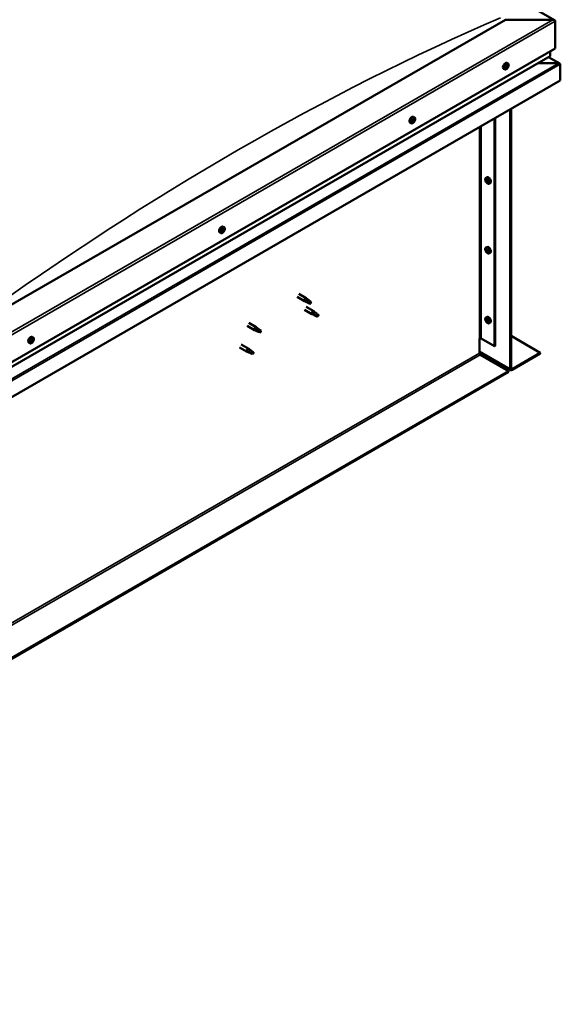
# Model space of a CAD drawing. Units: millimetres. Extents: x -6147 to 24374, y 3097 to 8837.
# Drawn here: x 115 to 880, y 3333 to 4727 of the extents above; entities that cross this region are included whole.
import ezdxf

# ---------------------------------------------------------------- set-up
doc = ezdxf.new("R2010")
doc.units = ezdxf.units.MM
doc.header["$LTSCALE"] = 25
doc.layers.add('Visible (ISO)', color=7, linetype='Continuous', lineweight=50)
doc.layers.add('Visible Narrow (ISO)', color=7, linetype='Continuous', lineweight=35)

msp = doc.modelspace()

# ---------------------------------------------------------------- linework, layer by layer
at = {"layer": 'Visible (ISO)'}
for p, q in [((-435.5, 5480.6), (871.6, 4725.9)), ((802, 4726.5), (59.5, 4297.9)), ((869.1, 4726.5), (802, 4726.5)), ((872.7, 4685.7), (872.7, 4724.5)), ((872.7, 4724.5), (872.7, 4685.7)), ((59.5, 4216.2), (872.7, 4685.7)), ((59.5, 4209.7), (865.2, 4674.9)), ((879.1, 4664.5), (863.1, 4673.7)), ((865.6, 4675.5), (865.6, 4681.6)), ((865.6, 4681.6), (865.6, 4675.5)), ((800.9, 4656.3), (799.6, 4657.1)), ((803, 4659), (802.7, 4659.2)), ((804.3, 4658.4), (803.2, 4659.1)), ((804.2, 4661.3), (804, 4661.4)), ((805.7, 4664.5), (804.3, 4665.3)), ((805.5, 4660.7), (804.5, 4661.3)), ((877.5, 4664.9), (847.8, 4664.9)), ((847.8, 4664.9), (877.5, 4664.9)), ((879.7, 4663.6), (879.7, 4663.6)), ((879.7, 4663.6), (879.7, 4663.6)), ((879.7, 4640.4), (879.7, 4663.6)), ((879.7, 4663.6), (879.7, 4640.4)), ((879.7, 4663.6), (879.7, 4663.6)), ((879.7, 4663.6), (879.7, 4640.4)), ((879.7, 4640.4), (59.5, 4166.8)), ((879.7, 4640.4), (879.7, 4640.4)), ((879.7, 4640.4), (879.7, 4640.4)), ((810.1, 4232.7), (810.1, 4600.2)), ((673.4, 4588.2), (672.1, 4589)), ((786.8, 4586.7), (786.8, 4264.2)), ((787.8, 4587.3), (787.8, 4264.8)), ((809, 4232.1), (809, 4599.6)), ((668.7, 4580), (667.4, 4580.7)), ((671.2, 4582.1), (670.6, 4582.5)), ((672.8, 4584.9), (672.1, 4585.3)), ((774.6, 4502.7), (775.9, 4503.4)), ((774.7, 4498.3), (775.8, 4499)), ((775.5, 4499.5), (776, 4499.8)), ((776.4, 4496.5), (777.2, 4496.9)), ((777.3, 4497.7), (777.3, 4497.7)), ((779.3, 4494.4), (780.6, 4495.2)), ((404, 4432.7), (402.7, 4433.4)), ((399.3, 4424.4), (398, 4425.2)), ((401.4, 4427.3), (401.1, 4427.4)), ((402.5, 4426.5), (401.5, 4427.1)), ((402.7, 4429.5), (402.4, 4429.6)), ((403.9, 4428.7), (402.7, 4429.4)), ((774.6, 4403.9), (775.9, 4404.6)), ((774.7, 4399.5), (775.8, 4400.2)), ((775.5, 4400.7), (776, 4401)), ((776.4, 4397.7), (777.2, 4398.1)), ((777.3, 4398.9), (777.3, 4398.9)), ((779.3, 4395.6), (780.6, 4396.4)), ((509.6, 4338.2), (520.2, 4332.1)), ((507.2, 4334.1), (517.8, 4328)), ((520.3, 4326.9), (517.9, 4327.9)), ((518, 4328.7), (520.1, 4327.7)), ((520.1, 4327.7), (524.1, 4325.4)), ((521.9, 4330.8), (520.3, 4332.1)), ((524.1, 4325.4), (526.4, 4325.8)), ((525.7, 4327.8), (527, 4327.1)), ((527, 4327.1), (526.4, 4325.8)), ((517.8, 4315.7), (528.4, 4309.6)), ((520.2, 4319.9), (530.8, 4313.7)), ((530.9, 4308.5), (528.5, 4309.5)), ((528.6, 4310.3), (530.7, 4309.4)), ((530.7, 4309.4), (534.7, 4307)), ((532.5, 4312.5), (530.9, 4313.7)), ((534.7, 4307), (537, 4307.4)), ((536.3, 4309.5), (537.6, 4308.7)), ((537.6, 4308.7), (537, 4307.4)), ((438.9, 4297.4), (449.5, 4291.3)), ((774.6, 4305.1), (775.9, 4305.8)), ((774.7, 4300.7), (775.8, 4301.4)), ((775.5, 4301.9), (776, 4302.2)), ((776.4, 4298.9), (777.2, 4299.4)), ((777.3, 4300.1), (777.3, 4300.1)), ((779.3, 4296.9), (780.6, 4297.6)), ((436.5, 4293.3), (447.1, 4287.1)), ((449.6, 4286.1), (447.2, 4287.1)), ((447.3, 4287.9), (449.4, 4286.9)), ((449.4, 4286.9), (453.4, 4284.6)), ((451.2, 4290), (449.6, 4291.2)), ((453.4, 4284.6), (455.7, 4284.9)), ((455, 4287), (456.3, 4286.3)), ((456.3, 4286.3), (455.7, 4284.9)), ((129.2, 4268.5), (127.8, 4269.2)), ((131.7, 4270.6), (131, 4271)), ((133.9, 4276.7), (132.6, 4277.5)), ((133.3, 4273.4), (132.6, 4273.8)), ((428.3, 4266.8), (438.9, 4260.7)), ((765.2, 4275), (765.2, 4254.6)), ((768, 4275), (786.8, 4264.2)), ((810.1, 4278.9), (851.5, 4255)), ((425.9, 4262.6), (436.5, 4256.5)), ((439, 4255.4), (436.6, 4256.5)), ((436.7, 4257.3), (438.8, 4256.3)), ((438.8, 4256.3), (442.8, 4254)), ((440.6, 4259.4), (439, 4260.6)), ((442.8, 4254), (445.1, 4254.3)), ((444.4, 4256.4), (445.7, 4255.6)), ((445.7, 4255.6), (445.1, 4254.3)), ((765.2, 4256.3), (809.8, 4230.5)), ((766.6, 4252.1), (806.6, 4229.1)), ((786.8, 4264.2), (787.8, 4264.8)), ((851.5, 4255), (811.5, 4231.9)), ((811.5, 4230.7), (851.5, 4253.8)), ((851.5, 4255), (851.5, 4253.8)), ((806.6, 4229.1), (-744.1, 3333.8)), ((-744.1, 3332.6), (806.6, 4227.8)), ((806.6, 4229.1), (806.6, 4227.8))]:
    msp.add_line(p, q, dxfattribs=at)
for centre, start, end in [((798.8, 4663), 324.1421, 335.8579), ((666.6, 4586.7), 324.1421, 335.8579), ((781.4, 4501.1), 204.1421, 215.8579), ((397.2, 4431.1), 324.1421, 335.8579), ((781.4, 4402.3), 204.1421, 215.8579), ((781.4, 4303.6), 204.1421, 215.8579), ((127.1, 4275.2), 324.1421, 335.8579)]:
    msp.add_arc(centre, 8, start, end, dxfattribs=at)
for centre, major_axis, start_param, end_param in [((869.1, 4724.5), (-3.54, 0), 3.141593, 4.712389), ((869.1, 4724.5), (-3.54, 0), 3.141593, 4.712389), ((864.2, 4675.5), (1.41, 0), 5.497787, 6.283185), ((864.2, 4675.5), (1.41, 0), 5.497787, 6.283185), ((802, 4661.2), (-2.38, -4.11), 3.141593, 6.283185), ((803, 4659.5), (-0.225, -0.39), 5.792847, 6.634438), ((804.3, 4659.9), (-1.1, -1.91), 5.39379, 6.246405), ((804.3, 4659.9), (1.1, 1.91), 1.205, 2.057615), ((803, 4659.5), (-0.225, -0.39), 3.95856, 4.80015), ((802.8, 4658.4), (0.394, 0.682), 0, 0.61795), ((802.6, 4658.3), (0.394, 0.682), 5.005758, 6.634438), ((803, 4660.4), (-0.394, -0.682), 0.816967, 2.445647), ((803.4, 4658.3), (-0.225, -0.39), 5.005758, 5.847348), ((804.3, 4659.9), (-1.1, -1.91), 0.157802, 1.010418), ((803.4, 4658.3), (0.225, 0.39), 3.698452, 4.540042), ((803.5, 4659.4), (-0.225, -0.39), 0.383293, 2.445647), ((803.9, 4661), (-0.225, -0.39), 4.74565, 5.58724), ((803.9, 4657.8), (0.394, 0.682), 6.052955, 7.681635), ((804.4, 4660), (0.394, 0.682), 0.816967, 2.445647), ((804.3, 4659.9), (1.1, 1.91), 0.157802, 1.010418), ((803.9, 4661), (0.225, 0.39), 6.052955, 6.894545), ((804.6, 4662), (-0.394, -0.682), 6.052955, 7.681635), ((804.4, 4661), (0.225, 0.39), 3.95856, 5.695258), ((804.7, 4658.7), (-0.225, -0.39), 6.052955, 6.894545), ((805.1, 4661.5), (-0.225, -0.39), 3.698452, 4.540043), ((804.3, 4659.9), (-1.1, -1.91), 1.205, 2.057615), ((804.7, 4658.7), (0.225, 0.39), 4.74565, 5.58724), ((805.5, 4659.3), (0.394, 0.682), 0.816967, 2.445647), ((805.9, 4661.4), (-0.394, -0.682), 5.005758, 6.634438), ((805.1, 4661.5), (0.225, 0.39), 5.005758, 5.847348), ((804.3, 4659.9), (1.1, 1.91), 5.39379, 6.246405), ((805.5, 4660.3), (0.225, 0.39), 3.95856, 4.80015), ((805.5, 4660.3), (0.225, 0.39), 5.792847, 6.634438), ((877.5, 4663.6), (2.26, 0), 0.785398, 1.570796), ((877.5, 4663.6), (2.26, 0), 0.062541, 1.570796), ((878.6, 4664.2), (0.8, -1.39), 0.84598, 0.847939), ((878.6, 4662.9), (-0.8, -1.39), 2.356194, 2.418735), ((669.7, 4584.9), (-2.37, -4.11), 3.141593, 6.283185), ((672, 4583.5), (1.1, 1.91), 1.685158, 2.537774), ((670.8, 4582.4), (-0.225, -0.39), 4.438719, 5.280309), ((670.4, 4583.1), (0.394, 0.682), 4.438719, 6.067399), ((670.8, 4582.4), (-0.225, -0.39), 6.273006, 7.114596), ((672, 4583.5), (-1.1, -1.91), 5.873948, 6.726564), ((671.1, 4584), (-0.225, -0.39), 5.225808, 6.067399), ((670.6, 4582.6), (0.225, 0.39), 4.540216, 5.020201), ((670.8, 4581.4), (0.394, 0.682), 5.485916, 7.114596), ((671.3, 4582.6), (0.394, 0.682), 0.249928, 1.878608), ((672, 4583.5), (1.1, 1.91), 0.637961, 1.490576), ((671.1, 4584), (0.225, 0.39), 0.249928, 1.091519), ((671.6, 4585.2), (-0.394, -0.682), 0.249928, 1.878608), ((671.7, 4581.9), (-0.225, -0.39), 5.485916, 6.327506), ((671.8, 4583.7), (-0.225, -0.39), 0.249928, 2.925806), ((672, 4583.5), (-1.1, -1.91), 0.637961, 1.490576), ((671.7, 4581.9), (0.225, 0.39), 4.178611, 5.020201), ((672.5, 4584.7), (-0.394, -0.682), 4.438719, 6.067399), ((672.5, 4581.9), (0.394, 0.682), 0.249928, 1.878608), ((672.3, 4585.1), (-0.225, -0.39), 4.178611, 5.020201), ((672.1, 4585.3), (0.225, 0.39), 4.438719, 4.815616), ((672, 4583.5), (1.1, 1.91), 5.873948, 6.726564), ((672.3, 4585.1), (0.225, 0.39), 5.485916, 6.327506), ((673.2, 4585.6), (-0.394, -0.682), 5.485916, 7.114596), ((672.9, 4583), (-0.225, -0.39), 0.249928, 1.091519), ((673.7, 4584), (-0.394, -0.682), 4.438719, 6.067399), ((673.2, 4584.6), (0.225, 0.39), 6.273006, 7.114596), ((672, 4583.5), (-1.1, -1.91), 1.685158, 2.537774), ((672.9, 4583), (0.225, 0.39), 5.225808, 6.067399), ((673.2, 4584.6), (0.225, 0.39), 4.438719, 5.280309), ((778.3, 4499.3), (-2.37, 4.11), 3.141593, 6.283185), ((776, 4498), (-1.1, 1.91), 0.35909, 1.211706), ((774.9, 4499.4), (0.225, -0.39), 3.89974, 4.741331), ((774.9, 4497.9), (-0.225, 0.39), 6.254244, 7.095834), ((776, 4498), (-1.1, 1.91), 5.595078, 6.447694), ((774.9, 4499.4), (-0.225, 0.39), 5.207046, 6.048636), ((774.3, 4499), (0.394, -0.682), 6.254244, 7.882923), ((774.9, 4497.9), (0.225, -0.39), 4.946938, 5.788528), ((776, 4498), (-1.1, 1.91), 1.406288, 2.258904), ((775.1, 4500.2), (0.394, -0.682), 5.207046, 6.835726), ((775.1, 4496.8), (0.394, -0.682), 1.018256, 2.646936), ((776, 4499.5), (-0.225, 0.39), 5.994136, 6.835726), ((776, 4498.6), (-0.225, 0.39), 0.047997, 2.646936), ((776, 4496.5), (0.225, -0.39), 4.159848, 5.001439), ((775.4, 4499.7), (0.394, -0.682), 0, 1.360732), ((776, 4499.5), (-0.225, 0.39), 4.159848, 5.001439), ((776, 4498), (1.1, -1.91), 1.406288, 2.258904), ((776.3, 4497.5), (0.394, -0.682), 1.018256, 2.646936), ((776, 4496.5), (0.225, -0.39), 5.994136, 6.835726), ((776, 4498), (1.1, -1.91), 5.595078, 6.447694), ((776.8, 4499.2), (-0.394, 0.682), 1.018256, 2.646936), ((776.8, 4495.8), (-0.394, 0.682), 5.207046, 6.835726), ((777.1, 4497.2), (0.225, -0.39), 4.159848, 5.344418), ((777.1, 4498.1), (-0.225, 0.39), 4.946938, 5.788528), ((777.1, 4496.6), (0.225, -0.39), 5.207046, 6.048636), ((777.7, 4497), (-0.394, 0.682), 6.254244, 7.882923), ((777.1, 4498.1), (0.225, -0.39), 6.254244, 7.095834), ((777.1, 4496.6), (-0.225, 0.39), 3.89974, 4.741331), ((776, 4498), (1.1, -1.91), 0.35909, 1.211706), ((400.3, 4429.3), (-2.37, -4.11), 3.141593, 6.283185), ((402.6, 4428), (-1.1, -1.91), 5.308745, 6.16136), ((401.4, 4427.7), (-0.225, -0.39), 5.707802, 6.549393), ((402.6, 4428), (1.1, 1.91), 1.119955, 1.97257), ((401.4, 4427.7), (-0.225, -0.39), 3.873515, 4.715105), ((401, 4426.6), (0.394, 0.682), 4.920713, 6.549393), ((401.4, 4428.7), (-0.394, -0.682), 0.731923, 2.360602), ((401.7, 4426.4), (-0.225, -0.39), 4.920713, 5.762303), ((402.6, 4428), (-1.1, -1.91), 0.072757, 0.925373), ((401.7, 4426.4), (0.225, 0.39), 3.613407, 4.454998), ((401.8, 4427.4), (0.225, 0.39), 3.668323, 5.502195), ((402.1, 4425.8), (0.394, 0.682), 5.96791, 7.59659), ((402.3, 4429.2), (-0.225, -0.39), 4.660605, 5.502195), ((402.6, 4427.9), (0.394, 0.682), 0.731923, 2.360602), ((402.6, 4428), (1.1, 1.91), 0.072757, 0.925373), ((402.3, 4429.2), (0.225, 0.39), 5.96791, 6.8095), ((403.1, 4430.2), (-0.394, -0.682), 5.96791, 7.59659), ((403.1, 4430.1), (-0.394, -0.682), 5.893377, 6.283185), ((402.9, 4426.7), (-0.225, -0.39), 5.96791, 6.8095), ((402.7, 4428.9), (0.225, 0.39), 3.873515, 5.8394), ((402.6, 4428), (-1.1, -1.91), 1.119955, 1.97257), ((402.9, 4426.7), (0.225, 0.39), 4.660605, 5.502195), ((403.8, 4427.2), (0.394, 0.682), 0.731923, 2.360602), ((403.5, 4429.5), (-0.225, -0.39), 3.613407, 4.454997), ((404.3, 4429.4), (-0.394, -0.682), 4.920713, 6.549393), ((402.6, 4428), (1.1, 1.91), 5.308745, 6.16136), ((403.5, 4429.5), (0.225, 0.39), 4.920713, 5.762303), ((403.8, 4428.3), (0.225, 0.39), 3.873515, 4.715105), ((403.8, 4428.3), (0.225, 0.39), 5.707802, 6.549393), ((778.3, 4400.5), (-2.37, 4.11), 3.141593, 6.283185), ((776, 4399.2), (-1.1, 1.91), 0.35909, 1.211706), ((774.9, 4400.6), (0.225, -0.39), 3.89974, 4.741331), ((774.9, 4399.1), (-0.225, 0.39), 6.254244, 7.095834), ((776, 4399.2), (-1.1, 1.91), 5.595078, 6.447694), ((774.9, 4400.6), (-0.225, 0.39), 5.207046, 6.048636), ((774.3, 4400.2), (0.394, -0.682), 6.254244, 7.882923), ((774.9, 4399.1), (0.225, -0.39), 4.946938, 5.788528), ((776, 4399.2), (-1.1, 1.91), 1.406288, 2.258904), ((775.1, 4401.4), (0.394, -0.682), 5.207046, 6.835726), ((775.1, 4398), (0.394, -0.682), 1.018256, 2.646936), ((776, 4400.7), (-0.225, 0.39), 5.994136, 6.835726), ((776, 4399.8), (-0.225, 0.39), 0.047997, 2.646936), ((776, 4397.7), (0.225, -0.39), 4.159848, 5.001439), ((775.4, 4400.9), (0.394, -0.682), 0, 1.360732), ((776, 4400.7), (-0.225, 0.39), 4.159848, 5.001439), ((776, 4399.2), (1.1, -1.91), 1.406288, 2.258904), ((776.3, 4398.7), (0.394, -0.682), 1.018256, 2.646936), ((776, 4397.7), (0.225, -0.39), 5.994136, 6.835726), ((776, 4399.2), (1.1, -1.91), 5.595078, 6.447694), ((776.8, 4400.4), (-0.394, 0.682), 1.018256, 2.646936), ((776.8, 4397), (-0.394, 0.682), 5.207046, 6.835726), ((777.1, 4398.4), (0.225, -0.39), 4.159848, 5.344418), ((777.1, 4399.3), (-0.225, 0.39), 4.946938, 5.788528), ((777.1, 4397.8), (0.225, -0.39), 5.207046, 6.048636), ((777.7, 4398.2), (-0.394, 0.682), 6.254244, 7.882923), ((777.1, 4399.3), (0.225, -0.39), 6.254244, 7.095834), ((777.1, 4397.8), (-0.225, 0.39), 3.89974, 4.741331), ((776, 4399.2), (1.1, -1.91), 0.35909, 1.211706), ((519, 4330), (1.2, 2.08), 6.213805, 9.494158), ((521.5, 4328.6), (1.03, 1.78), 0.133634, 2.356194), ((525.6, 4326.2), (-1.03, -1.78), 3.861865, 5.497787), ((525.6, 4326.2), (1.03, 1.78), 3.861865, 5.497787), ((529.6, 4311.7), (1.2, 2.08), 6.213805, 9.494158), ((532.1, 4310.2), (1.03, 1.78), 0.133634, 2.356194), ((536.2, 4307.9), (-1.03, -1.78), 3.861865, 5.497787), ((536.2, 4307.9), (1.03, 1.78), 3.861865, 5.497787), ((776, 4300.4), (-1.1, 1.91), 0.35909, 1.211706), ((774.9, 4301.8), (0.225, -0.39), 3.89974, 4.741331), ((774.9, 4300.3), (-0.225, 0.39), 6.254244, 7.095834), ((776, 4300.4), (-1.1, 1.91), 5.595078, 6.447694), ((774.9, 4301.8), (-0.225, 0.39), 5.207046, 6.048636), ((774.3, 4301.4), (0.394, -0.682), 6.254244, 7.882923), ((774.9, 4300.3), (0.225, -0.39), 4.946938, 5.788528), ((776, 4300.4), (-1.1, 1.91), 1.406288, 2.258904), ((775.1, 4302.6), (0.394, -0.682), 5.207046, 6.835726), ((775.1, 4299.2), (0.394, -0.682), 1.018256, 2.646936), ((776, 4301.9), (-0.225, 0.39), 5.994136, 6.835726), ((776, 4301), (-0.225, 0.39), 0.047997, 2.646936), ((776, 4298.9), (0.225, -0.39), 4.159848, 5.001439), ((775.4, 4302.1), (0.394, -0.682), 0, 1.360732), ((778.3, 4301.7), (-2.37, 4.11), 3.141593, 6.283185), ((776, 4301.9), (-0.225, 0.39), 4.159848, 5.001439), ((776, 4300.4), (1.1, -1.91), 1.406288, 2.258904), ((776.3, 4299.9), (0.394, -0.682), 1.018256, 2.646936), ((776, 4298.9), (0.225, -0.39), 5.994136, 6.835726), ((776, 4300.4), (1.1, -1.91), 5.595078, 6.447694), ((776.8, 4301.6), (-0.394, 0.682), 1.018256, 2.646936), ((776.8, 4298.2), (-0.394, 0.682), 5.207046, 6.835726), ((777.1, 4299.6), (0.225, -0.39), 4.159848, 5.344418), ((777.1, 4300.5), (-0.225, 0.39), 4.946938, 5.788528), ((777.1, 4299), (0.225, -0.39), 5.207046, 6.048636), ((777.7, 4299.4), (-0.394, 0.682), 6.254244, 7.882923), ((777.1, 4300.5), (0.225, -0.39), 6.254244, 7.095834), ((777.1, 4299), (-0.225, 0.39), 3.89974, 4.741331), ((776, 4300.4), (1.1, -1.91), 0.35909, 1.211706), ((448.3, 4289.2), (1.2, 2.08), 6.213805, 9.494158), ((450.8, 4287.8), (1.03, 1.78), 0.133634, 2.356194), ((454.9, 4285.4), (-1.03, -1.78), 3.861865, 5.497787), ((454.9, 4285.4), (1.03, 1.78), 3.861865, 5.497787), ((130.2, 4273.4), (-2.38, -4.11), 3.141593, 6.283185), ((132.5, 4272), (1.1, 1.91), 1.656134, 2.508749), ((131.3, 4271), (-0.225, -0.39), 4.409694, 5.251284), ((131.3, 4271), (-0.225, -0.39), 6.243981, 7.085572), ((132.5, 4272), (-1.1, -1.91), 5.844924, 6.69754), ((130.9, 4271.6), (0.394, 0.682), 4.409694, 6.038374), ((131, 4271.1), (0.225, 0.39), 4.598727, 4.991177), ((131.6, 4272.6), (-0.225, -0.39), 5.196784, 6.038374), ((131.8, 4271), (0.394, 0.682), 0.220904, 1.849584), ((131.3, 4270), (0.394, 0.682), 5.456892, 7.085572), ((132.5, 4272), (1.1, 1.91), 0.608936, 1.461552), ((131.6, 4272.6), (0.225, 0.39), 0.220904, 1.062494), ((132.1, 4273.7), (-0.394, -0.682), 0.220904, 1.849584), ((132.2, 4270.4), (-0.225, -0.39), 5.456892, 6.298482), ((132.2, 4272.2), (-0.225, -0.39), 0.220904, 2.896781), ((132.5, 4272), (-1.1, -1.91), 0.608936, 1.461552), ((132.2, 4270.4), (0.225, 0.39), 4.149586, 4.991177), ((133, 4273.1), (-0.394, -0.682), 4.409694, 6.038374), ((132.9, 4270.4), (0.394, 0.682), 0.220904, 1.849584), ((132.8, 4273.7), (-0.225, -0.39), 4.149586, 4.991177), ((132.6, 4273.8), (0.225, 0.39), 4.409694, 4.874326), ((132.5, 4272), (1.1, 1.91), 5.844924, 6.69754), ((132.8, 4273.7), (0.225, 0.39), 5.456892, 6.298482), ((133.7, 4274.1), (-0.394, -0.682), 5.456892, 7.085572), ((133.4, 4271.5), (-0.225, -0.39), 0.220904, 1.062494), ((134.1, 4272.5), (-0.394, -0.682), 4.409694, 6.038374), ((133.7, 4273.1), (0.225, 0.39), 6.243981, 7.085572), ((132.5, 4272), (-1.1, -1.91), 1.656134, 2.508749), ((133.4, 4271.5), (0.225, 0.39), 5.196784, 6.038374), ((133.7, 4273.1), (0.225, 0.39), 4.409694, 5.251284), ((766.6, 4274.2), (2, 0), 0.785398, 2.356194), ((437.7, 4258.6), (1.2, 2.08), 6.213805, 9.494158), ((440.2, 4257.1), (1.03, 1.78), 0.133634, 2.356194), ((444.3, 4254.8), (-1.03, -1.78), 3.861865, 5.497787), ((444.3, 4254.8), (1.03, 1.78), 3.861865, 5.497787), ((766.6, 4253.8), (1, -1.73), 3.926991, 5.497787), ((811.5, 4233.6), (-1.75, -3.03), 5.497787, 7.068583), ((811.5, 4233.6), (-1, -1.73), 5.497787, 7.068583)]:
    msp.add_ellipse(centre, major_axis=major_axis, ratio=0.57735, start_param=start_param, end_param=end_param, dxfattribs=at)
for points, knots in [([(805.3, 4658.3), (805, 4658), (804.8, 4657.7), (804.2, 4657.1), (803.9, 4656.8), (803.3, 4656.4), (802.9, 4656.3), (802.3, 4656.1), (802, 4656.1), (801.4, 4656.1), (801.2, 4656.2), (800.9, 4656.3)], [2.330775, 2.330775, 2.330775, 2.330775, 2.60976, 2.60976, 2.888746, 2.888746, 3.167731, 3.167731, 3.446717, 3.446717, 3.725703, 3.725703, 3.725703, 3.725703]), ([(802.7, 4659.2), (802.7, 4659.2), (802.7, 4659.2), (802.7, 4659.3), (802.7, 4659.4), (802.7, 4659.5), (802.7, 4659.5), (802.8, 4659.5)], [0.17438702, 0.17438702, 0.17438702, 0.17438702, 0.18896797, 0.18896797, 0.20586323, 0.20586323, 0.21737852, 0.21737852, 0.21737852, 0.21737852]), ([(803.3, 4657.9), (803.3, 4657.9), (803.3, 4657.9), (803.2, 4657.9), (803.2, 4657.9), (803.1, 4657.9), (803.1, 4658), (803.1, 4658)], [0.17438702, 0.17438702, 0.17438702, 0.17438702, 0.18896797, 0.18896797, 0.20586323, 0.20586323, 0.21737851, 0.21737851, 0.21737851, 0.21737851]), ([(803.6, 4661.2), (803.6, 4661.2), (803.7, 4661.2), (803.7, 4661.3), (803.8, 4661.4), (803.8, 4661.4), (803.9, 4661.4), (803.9, 4661.4)], [0.17438702, 0.17438702, 0.17438702, 0.17438702, 0.18896797, 0.18896797, 0.20586323, 0.20586323, 0.21737852, 0.21737852, 0.21737852, 0.21737852]), ([(804.9, 4658.6), (804.9, 4658.6), (804.8, 4658.5), (804.8, 4658.4), (804.7, 4658.4), (804.7, 4658.4), (804.6, 4658.3), (804.6, 4658.3)], [0.17438702, 0.17438702, 0.17438702, 0.17438702, 0.18896797, 0.18896797, 0.20586323, 0.20586323, 0.21737851, 0.21737851, 0.21737851, 0.21737851]), ([(805.2, 4661.9), (805.2, 4661.9), (805.2, 4661.9), (805.3, 4661.9), (805.3, 4661.9), (805.4, 4661.8), (805.4, 4661.8), (805.4, 4661.8)], [0.17438702, 0.17438702, 0.17438702, 0.17438702, 0.18896797, 0.18896797, 0.20586323, 0.20586323, 0.21737852, 0.21737852, 0.21737852, 0.21737852]), ([(805.7, 4664.5), (805.9, 4664.4), (806.1, 4664.2), (806.4, 4663.7), (806.6, 4663.4), (806.7, 4662.8), (806.7, 4662.5), (806.7, 4661.7), (806.6, 4661.3), (806.4, 4660.5), (806.3, 4660.1), (806.1, 4659.7)], [0.58411, 0.58411, 0.58411, 0.58411, 0.863095, 0.863095, 1.142081, 1.142081, 1.421066, 1.421066, 1.700052, 1.700052, 1.979037, 1.979037, 1.979037, 1.979037]), ([(805.8, 4660.6), (805.8, 4660.6), (805.8, 4660.5), (805.8, 4660.4), (805.8, 4660.4), (805.8, 4660.3), (805.8, 4660.2), (805.7, 4660.2)], [0.17438702, 0.17438702, 0.17438702, 0.17438702, 0.18896797, 0.18896797, 0.20586323, 0.20586323, 0.21737852, 0.21737852, 0.21737852, 0.21737852]), ([(673.4, 4588.2), (673.7, 4588.1), (673.9, 4587.9), (674.2, 4587.4), (674.3, 4587.1), (674.5, 4586.5), (674.5, 4586.1), (674.5, 4585.4), (674.4, 4585), (674.2, 4584.2), (674.1, 4583.8), (673.9, 4583.4)], [0.017071, 0.017071, 0.017071, 0.017071, 0.296056, 0.296056, 0.575042, 0.575042, 0.854027, 0.854027, 1.133013, 1.133013, 1.411998, 1.411998, 1.411998, 1.411998]), ([(673.1, 4582), (672.8, 4581.6), (672.5, 4581.3), (672, 4580.7), (671.7, 4580.5), (671, 4580.1), (670.7, 4580), (670.1, 4579.8), (669.8, 4579.7), (669.2, 4579.8), (668.9, 4579.8), (668.7, 4580)], [1.763736, 1.763736, 1.763736, 1.763736, 2.042721, 2.042721, 2.321707, 2.321707, 2.600692, 2.600692, 2.879678, 2.879678, 3.158664, 3.158664, 3.158664, 3.158664]), ([(670.6, 4582), (670.5, 4582.1), (670.5, 4582.1), (670.5, 4582.1), (670.5, 4582.2), (670.5, 4582.3), (670.5, 4582.3), (670.5, 4582.3)], [0.17438702, 0.17438702, 0.17438702, 0.17438702, 0.18896797, 0.18896797, 0.20586323, 0.20586323, 0.21737851, 0.21737851, 0.21737851, 0.21737851]), ([(670.8, 4583.9), (670.8, 4584), (670.8, 4584), (670.9, 4584.1), (670.9, 4584.2), (671, 4584.3), (671, 4584.3), (671, 4584.3)], [0.17438702, 0.17438702, 0.17438702, 0.17438702, 0.18896797, 0.18896797, 0.20586323, 0.20586323, 0.21737852, 0.21737852, 0.21737852, 0.21737852]), ([(671.8, 4581.6), (671.8, 4581.6), (671.7, 4581.6), (671.6, 4581.5), (671.6, 4581.5), (671.5, 4581.5), (671.5, 4581.5), (671.5, 4581.5)], [0.17438702, 0.17438702, 0.17438702, 0.17438702, 0.18896797, 0.18896797, 0.20586323, 0.20586323, 0.21737851, 0.21737851, 0.21737851, 0.21737851]), ([(672.3, 4585.4), (672.3, 4585.5), (672.3, 4585.5), (672.4, 4585.5), (672.4, 4585.6), (672.5, 4585.6), (672.5, 4585.5), (672.5, 4585.5)], [0.17438702, 0.17438702, 0.17438702, 0.17438702, 0.18896797, 0.18896797, 0.20586323, 0.20586323, 0.21737852, 0.21737852, 0.21737852, 0.21737852]), ([(673.2, 4583.1), (673.2, 4583.1), (673.2, 4583), (673.2, 4582.9), (673.1, 4582.9), (673.1, 4582.8), (673.1, 4582.8), (673, 4582.7)], [0.17438702, 0.17438702, 0.17438702, 0.17438702, 0.18896797, 0.18896797, 0.20586323, 0.20586323, 0.21737852, 0.21737852, 0.21737852, 0.21737852]), ([(673.5, 4585), (673.5, 4585), (673.5, 4585), (673.5, 4584.9), (673.6, 4584.9), (673.6, 4584.8), (673.6, 4584.8), (673.6, 4584.7)], [0.17438702, 0.17438702, 0.17438702, 0.17438702, 0.18896797, 0.18896797, 0.20586323, 0.20586323, 0.21737852, 0.21737852, 0.21737852, 0.21737852]), ([(774.1, 4497.9), (773.9, 4498.3), (773.8, 4498.7), (773.6, 4499.5), (773.5, 4499.8), (773.5, 4500.6), (773.5, 4500.9), (773.7, 4501.6), (773.8, 4501.9), (774.1, 4502.3), (774.3, 4502.5), (774.6, 4502.7)], [5.673656, 5.673656, 5.673656, 5.673656, 5.952641, 5.952641, 6.231627, 6.231627, 6.510612, 6.510612, 6.789598, 6.789598, 7.068583, 7.068583, 7.068583, 7.068583]), ([(774.6, 4499.6), (774.6, 4499.6), (774.6, 4499.7), (774.6, 4499.7), (774.6, 4499.8), (774.7, 4499.8), (774.7, 4499.8), (774.7, 4499.8)], [0.17438702, 0.17438702, 0.17438702, 0.17438702, 0.18896797, 0.18896797, 0.20586323, 0.20586323, 0.21737852, 0.21737852, 0.21737852, 0.21737852]), ([(774.7, 4497.7), (774.7, 4497.7), (774.7, 4497.8), (774.6, 4497.9), (774.6, 4497.9), (774.6, 4498), (774.6, 4498), (774.6, 4498.1)], [0.17438702, 0.17438702, 0.17438702, 0.17438702, 0.18896797, 0.18896797, 0.20586323, 0.20586323, 0.21737852, 0.21737852, 0.21737852, 0.21737852]), ([(779.3, 4494.4), (779.1, 4494.3), (778.8, 4494.2), (778.2, 4494.2), (777.9, 4494.2), (777.3, 4494.4), (777, 4494.6), (776.4, 4495), (776, 4495.2), (775.5, 4495.8), (775.2, 4496.1), (774.9, 4496.5)], [3.926991, 3.926991, 3.926991, 3.926991, 4.205976, 4.205976, 4.484962, 4.484962, 4.763947, 4.763947, 5.042933, 5.042933, 5.321918, 5.321918, 5.321918, 5.321918]), ([(775.8, 4499.9), (775.9, 4499.9), (775.9, 4499.9), (776, 4499.9), (776, 4499.8), (776.1, 4499.8), (776.1, 4499.7), (776.1, 4499.7)], [0.17438702, 0.17438702, 0.17438702, 0.17438702, 0.18896797, 0.18896797, 0.20586323, 0.20586323, 0.21737852, 0.21737852, 0.21737852, 0.21737852]), ([(776.1, 4496.1), (776.1, 4496.1), (776.1, 4496.1), (776, 4496.2), (776, 4496.2), (775.9, 4496.2), (775.9, 4496.3), (775.8, 4496.3)], [0.17438702, 0.17438702, 0.17438702, 0.17438702, 0.18896797, 0.18896797, 0.20586323, 0.20586323, 0.21737852, 0.21737852, 0.21737852, 0.21737852]), ([(777.3, 4498.3), (777.3, 4498.3), (777.3, 4498.2), (777.4, 4498.1), (777.4, 4498.1), (777.4, 4498), (777.4, 4498), (777.4, 4497.9)], [0.17438702, 0.17438702, 0.17438702, 0.17438702, 0.18896797, 0.18896797, 0.20586323, 0.20586323, 0.21737851, 0.21737851, 0.21737851, 0.21737851]), ([(777.4, 4496.4), (777.4, 4496.4), (777.4, 4496.4), (777.4, 4496.3), (777.4, 4496.3), (777.3, 4496.2), (777.3, 4496.2), (777.3, 4496.2)], [0.17438702, 0.17438702, 0.17438702, 0.17438702, 0.18896797, 0.18896797, 0.20586323, 0.20586323, 0.21737851, 0.21737851, 0.21737851, 0.21737851]), ([(403.7, 4426.4), (403.4, 4426.1), (403.1, 4425.8), (402.6, 4425.2), (402.2, 4425), (401.6, 4424.6), (401.3, 4424.4), (400.7, 4424.2), (400.4, 4424.2), (399.8, 4424.2), (399.5, 4424.3), (399.3, 4424.4)], [4.340125, 4.340125, 4.340125, 4.340125, 4.619111, 4.619111, 4.898096, 4.898096, 5.177082, 5.177082, 5.456067, 5.456067, 5.735053, 5.735053, 5.735053, 5.735053]), ([(401.1, 4427.4), (401.1, 4427.5), (401.1, 4427.5), (401.1, 4427.6), (401.1, 4427.7), (401.1, 4427.8), (401.1, 4427.8), (401.2, 4427.8)], [0.17438702, 0.17438702, 0.17438702, 0.17438702, 0.18896797, 0.18896797, 0.20586323, 0.20586323, 0.21737852, 0.21737852, 0.21737852, 0.21737852]), ([(401.6, 4426), (401.6, 4426), (401.5, 4426), (401.5, 4426.1), (401.4, 4426.1), (401.4, 4426.1), (401.4, 4426.1), (401.4, 4426.2)], [0.17438702, 0.17438702, 0.17438702, 0.17438702, 0.18896797, 0.18896797, 0.20586323, 0.20586323, 0.21737852, 0.21737852, 0.21737852, 0.21737852]), ([(402.1, 4429.4), (402.1, 4429.4), (402.2, 4429.5), (402.2, 4429.6), (402.3, 4429.6), (402.3, 4429.6), (402.4, 4429.6), (402.4, 4429.6)], [0.17438702, 0.17438702, 0.17438702, 0.17438702, 0.18896797, 0.18896797, 0.20586323, 0.20586323, 0.21737852, 0.21737852, 0.21737852, 0.21737852]), ([(403.1, 4426.6), (403.1, 4426.5), (403.1, 4426.5), (403, 4426.4), (402.9, 4426.4), (402.9, 4426.4), (402.9, 4426.3), (402.8, 4426.3)], [0.17438702, 0.17438702, 0.17438702, 0.17438702, 0.18896797, 0.18896797, 0.20586323, 0.20586323, 0.21737852, 0.21737852, 0.21737852, 0.21737852]), ([(403.6, 4429.9), (403.7, 4430), (403.7, 4430), (403.8, 4429.9), (403.8, 4429.9), (403.8, 4429.9), (403.8, 4429.8), (403.8, 4429.8)], [0.17438702, 0.17438702, 0.17438702, 0.17438702, 0.18896797, 0.18896797, 0.20586323, 0.20586323, 0.21737851, 0.21737851, 0.21737851, 0.21737851]), ([(404, 4432.7), (404.3, 4432.5), (404.5, 4432.3), (404.8, 4431.8), (404.9, 4431.6), (405.1, 4430.9), (405.1, 4430.6), (405.1, 4429.8), (405, 4429.4), (404.8, 4428.7), (404.7, 4428.3), (404.5, 4427.9)], [2.59346, 2.59346, 2.59346, 2.59346, 2.872446, 2.872446, 3.151431, 3.151431, 3.430417, 3.430417, 3.709402, 3.709402, 3.988388, 3.988388, 3.988388, 3.988388]), ([(404.1, 4428.5), (404.2, 4428.5), (404.2, 4428.5), (404.1, 4428.4), (404.1, 4428.3), (404.1, 4428.2), (404.1, 4428.2), (404.1, 4428.2)], [0.17438702, 0.17438702, 0.17438702, 0.17438702, 0.18896797, 0.18896797, 0.20586323, 0.20586323, 0.21737851, 0.21737851, 0.21737851, 0.21737851]), ([(774.1, 4399.1), (773.9, 4399.5), (773.8, 4399.9), (773.6, 4400.7), (773.5, 4401), (773.5, 4401.8), (773.5, 4402.1), (773.7, 4402.8), (773.8, 4403.1), (774.1, 4403.5), (774.3, 4403.7), (774.6, 4403.9)], [5.673656, 5.673656, 5.673656, 5.673656, 5.952641, 5.952641, 6.231627, 6.231627, 6.510612, 6.510612, 6.789598, 6.789598, 7.068583, 7.068583, 7.068583, 7.068583]), ([(774.6, 4400.8), (774.6, 4400.8), (774.6, 4400.9), (774.6, 4400.9), (774.6, 4401), (774.7, 4401), (774.7, 4401), (774.7, 4401)], [0.17438702, 0.17438702, 0.17438702, 0.17438702, 0.18896797, 0.18896797, 0.20586323, 0.20586323, 0.21737852, 0.21737852, 0.21737852, 0.21737852]), ([(774.7, 4398.9), (774.7, 4398.9), (774.7, 4399), (774.6, 4399.1), (774.6, 4399.1), (774.6, 4399.2), (774.6, 4399.3), (774.6, 4399.3)], [0.17438702, 0.17438702, 0.17438702, 0.17438702, 0.18896797, 0.18896797, 0.20586323, 0.20586323, 0.21737852, 0.21737852, 0.21737852, 0.21737852]), ([(779.3, 4395.6), (779.1, 4395.5), (778.8, 4395.4), (778.2, 4395.4), (777.9, 4395.4), (777.3, 4395.6), (777, 4395.8), (776.4, 4396.2), (776, 4396.4), (775.5, 4397), (775.2, 4397.3), (774.9, 4397.7)], [3.926991, 3.926991, 3.926991, 3.926991, 4.205976, 4.205976, 4.484962, 4.484962, 4.763947, 4.763947, 5.042933, 5.042933, 5.321918, 5.321918, 5.321918, 5.321918]), ([(775.8, 4401.1), (775.9, 4401.1), (775.9, 4401.1), (776, 4401.1), (776, 4401), (776.1, 4401), (776.1, 4400.9), (776.1, 4400.9)], [0.17438702, 0.17438702, 0.17438702, 0.17438702, 0.18896797, 0.18896797, 0.20586323, 0.20586323, 0.21737852, 0.21737852, 0.21737852, 0.21737852]), ([(776.1, 4397.3), (776.1, 4397.3), (776.1, 4397.3), (776, 4397.4), (776, 4397.4), (775.9, 4397.5), (775.9, 4397.5), (775.8, 4397.5)], [0.17438702, 0.17438702, 0.17438702, 0.17438702, 0.18896797, 0.18896797, 0.20586323, 0.20586323, 0.21737852, 0.21737852, 0.21737852, 0.21737852]), ([(777.3, 4399.5), (777.3, 4399.5), (777.3, 4399.4), (777.4, 4399.3), (777.4, 4399.3), (777.4, 4399.2), (777.4, 4399.2), (777.4, 4399.1)], [0.17438702, 0.17438702, 0.17438702, 0.17438702, 0.18896797, 0.18896797, 0.20586323, 0.20586323, 0.21737851, 0.21737851, 0.21737851, 0.21737851]), ([(777.4, 4397.6), (777.4, 4397.6), (777.4, 4397.6), (777.4, 4397.5), (777.4, 4397.5), (777.3, 4397.4), (777.3, 4397.4), (777.3, 4397.4)], [0.17438702, 0.17438702, 0.17438702, 0.17438702, 0.18896797, 0.18896797, 0.20586323, 0.20586323, 0.21737851, 0.21737851, 0.21737851, 0.21737851]), ([(520.6, 4326.7), (520.4, 4326.8), (520.2, 4326.9), (519.6, 4327.2), (519.3, 4327.4), (518.7, 4327.7), (518.4, 4328), (518.2, 4328.3), (518.1, 4328.4), (518, 4328.6), (518, 4328.6), (518, 4328.7)], [0.9725494, 0.9725494, 0.9725494, 0.9725494, 1.0547969, 1.0547969, 1.1648244, 1.1648244, 1.2623094, 1.2623094, 1.290226, 1.290226, 1.3181426, 1.3181426, 1.3181426, 1.3181426]), ([(525.5, 4324.5), (525.2, 4324.6), (525, 4324.8), (524.1, 4325.2), (523.5, 4325.4), (522.3, 4326), (521.7, 4326.3), (520.9, 4326.6), (520.8, 4326.7), (520.6, 4326.7)], [1.0298299, 1.0298299, 1.0298299, 1.0298299, 1.1268672, 1.1268672, 1.3401618, 1.3401618, 1.5534565, 1.5534565, 1.5990374, 1.5990374, 1.5990374, 1.5990374]), ([(522.4, 4330.4), (522.3, 4330.5), (522.2, 4330.6), (522, 4330.8), (522, 4330.8), (521.9, 4330.8)], [0.9722954, 0.9722954, 0.9722954, 0.9722954, 1.054543, 1.054543, 1.0862896, 1.0862896, 1.0862896, 1.0862896]), ([(525.7, 4328), (525.5, 4328.1), (525.2, 4328.3), (524.6, 4328.7), (524.1, 4329.1), (523.3, 4329.7), (522.9, 4330), (522.5, 4330.3), (522.5, 4330.4), (522.4, 4330.4)], [1.0296095, 1.0296095, 1.0296095, 1.0296095, 1.1266468, 1.1266468, 1.3399415, 1.3399415, 1.5532361, 1.5532361, 1.5988171, 1.5988171, 1.5988171, 1.5988171]), ([(531.3, 4308.4), (531, 4308.5), (530.8, 4308.6), (530.2, 4308.8), (529.9, 4309), (529.3, 4309.4), (529, 4309.6), (528.8, 4309.9), (528.7, 4310), (528.6, 4310.2), (528.6, 4310.3), (528.6, 4310.3)], [0.9725494, 0.9725494, 0.9725494, 0.9725494, 1.0547969, 1.0547969, 1.1648244, 1.1648244, 1.2623094, 1.2623094, 1.290226, 1.290226, 1.3181426, 1.3181426, 1.3181426, 1.3181426]), ([(536.1, 4306.1), (535.9, 4306.3), (535.6, 4306.4), (534.8, 4306.8), (534.1, 4307.1), (532.9, 4307.6), (532.3, 4307.9), (531.5, 4308.2), (531.4, 4308.3), (531.3, 4308.4)], [1.0298299, 1.0298299, 1.0298299, 1.0298299, 1.1268672, 1.1268672, 1.3401618, 1.3401618, 1.5534565, 1.5534565, 1.5990374, 1.5990374, 1.5990374, 1.5990374]), ([(533, 4312.1), (532.9, 4312.2), (532.8, 4312.3), (532.6, 4312.4), (532.6, 4312.4), (532.5, 4312.5)], [0.9722954, 0.9722954, 0.9722954, 0.9722954, 1.054543, 1.054543, 1.0862896, 1.0862896, 1.0862896, 1.0862896]), ([(536.3, 4309.6), (536.1, 4309.7), (535.8, 4309.9), (535.2, 4310.4), (534.7, 4310.7), (533.9, 4311.3), (533.5, 4311.7), (533.1, 4312), (533.1, 4312), (533, 4312.1)], [1.0296095, 1.0296095, 1.0296095, 1.0296095, 1.1266468, 1.1266468, 1.3399415, 1.3399415, 1.5532361, 1.5532361, 1.5988171, 1.5988171, 1.5988171, 1.5988171]), ([(774.1, 4300.3), (773.9, 4300.7), (773.8, 4301.1), (773.6, 4301.9), (773.5, 4302.3), (773.5, 4303), (773.5, 4303.3), (773.7, 4304), (773.8, 4304.3), (774.1, 4304.7), (774.3, 4304.9), (774.6, 4305.1)], [5.673656, 5.673656, 5.673656, 5.673656, 5.952641, 5.952641, 6.231627, 6.231627, 6.510612, 6.510612, 6.789598, 6.789598, 7.068583, 7.068583, 7.068583, 7.068583]), ([(774.6, 4302), (774.6, 4302), (774.6, 4302.1), (774.6, 4302.1), (774.6, 4302.2), (774.7, 4302.2), (774.7, 4302.2), (774.7, 4302.2)], [0.17438702, 0.17438702, 0.17438702, 0.17438702, 0.18896797, 0.18896797, 0.20586323, 0.20586323, 0.21737852, 0.21737852, 0.21737852, 0.21737852]), ([(774.7, 4300.1), (774.7, 4300.1), (774.7, 4300.2), (774.6, 4300.3), (774.6, 4300.3), (774.6, 4300.4), (774.6, 4300.5), (774.6, 4300.5)], [0.17438702, 0.17438702, 0.17438702, 0.17438702, 0.18896797, 0.18896797, 0.20586323, 0.20586323, 0.21737852, 0.21737852, 0.21737852, 0.21737852]), ([(779.3, 4296.9), (779.1, 4296.7), (778.8, 4296.6), (778.2, 4296.6), (777.9, 4296.6), (777.3, 4296.8), (777, 4297), (776.4, 4297.4), (776, 4297.6), (775.5, 4298.2), (775.2, 4298.5), (774.9, 4298.9)], [3.926991, 3.926991, 3.926991, 3.926991, 4.205976, 4.205976, 4.484962, 4.484962, 4.763947, 4.763947, 5.042933, 5.042933, 5.321918, 5.321918, 5.321918, 5.321918]), ([(775.8, 4302.3), (775.9, 4302.3), (775.9, 4302.3), (776, 4302.3), (776, 4302.2), (776.1, 4302.2), (776.1, 4302.2), (776.1, 4302.1)], [0.17438702, 0.17438702, 0.17438702, 0.17438702, 0.18896797, 0.18896797, 0.20586323, 0.20586323, 0.21737852, 0.21737852, 0.21737852, 0.21737852]), ([(776.1, 4298.5), (776.1, 4298.5), (776.1, 4298.5), (776, 4298.6), (776, 4298.6), (775.9, 4298.7), (775.9, 4298.7), (775.8, 4298.7)], [0.17438702, 0.17438702, 0.17438702, 0.17438702, 0.18896797, 0.18896797, 0.20586323, 0.20586323, 0.21737852, 0.21737852, 0.21737852, 0.21737852]), ([(777.3, 4300.7), (777.3, 4300.7), (777.3, 4300.7), (777.4, 4300.6), (777.4, 4300.5), (777.4, 4300.4), (777.4, 4300.4), (777.4, 4300.3)], [0.17438702, 0.17438702, 0.17438702, 0.17438702, 0.18896797, 0.18896797, 0.20586323, 0.20586323, 0.21737851, 0.21737851, 0.21737851, 0.21737851]), ([(777.4, 4298.8), (777.4, 4298.8), (777.4, 4298.8), (777.4, 4298.7), (777.4, 4298.7), (777.3, 4298.6), (777.3, 4298.6), (777.3, 4298.6)], [0.17438702, 0.17438702, 0.17438702, 0.17438702, 0.18896797, 0.18896797, 0.20586323, 0.20586323, 0.21737851, 0.21737851, 0.21737851, 0.21737851]), ([(449.9, 4285.9), (449.7, 4286), (449.4, 4286.1), (448.9, 4286.4), (448.6, 4286.5), (448, 4286.9), (447.7, 4287.2), (447.4, 4287.5), (447.4, 4287.6), (447.3, 4287.7), (447.3, 4287.8), (447.3, 4287.9)], [0.9725494, 0.9725494, 0.9725494, 0.9725494, 1.0547969, 1.0547969, 1.1648244, 1.1648244, 1.2623094, 1.2623094, 1.290226, 1.290226, 1.3181426, 1.3181426, 1.3181426, 1.3181426]), ([(454.8, 4283.7), (454.5, 4283.8), (454.3, 4283.9), (453.4, 4284.4), (452.8, 4284.6), (451.6, 4285.2), (450.9, 4285.4), (450.2, 4285.8), (450.1, 4285.9), (449.9, 4285.9)], [1.0298299, 1.0298299, 1.0298299, 1.0298299, 1.1268672, 1.1268672, 1.3401618, 1.3401618, 1.5534565, 1.5534565, 1.5990374, 1.5990374, 1.5990374, 1.5990374]), ([(451.7, 4289.6), (451.6, 4289.7), (451.5, 4289.8), (451.3, 4289.9), (451.3, 4290), (451.2, 4290)], [0.9722954, 0.9722954, 0.9722954, 0.9722954, 1.054543, 1.054543, 1.0862896, 1.0862896, 1.0862896, 1.0862896]), ([(455, 4287.1), (454.8, 4287.3), (454.5, 4287.4), (453.8, 4287.9), (453.4, 4288.2), (452.6, 4288.9), (452.2, 4289.2), (451.8, 4289.5), (451.8, 4289.6), (451.7, 4289.6)], [1.0296095, 1.0296095, 1.0296095, 1.0296095, 1.1266468, 1.1266468, 1.3399415, 1.3399415, 1.5532361, 1.5532361, 1.5988171, 1.5988171, 1.5988171, 1.5988171]), ([(133.5, 4270.5), (133.3, 4270.1), (133, 4269.8), (132.4, 4269.3), (132.1, 4269), (131.5, 4268.6), (131.2, 4268.5), (130.6, 4268.3), (130.3, 4268.2), (129.7, 4268.3), (129.4, 4268.3), (129.2, 4268.5)], [1.734711, 1.734711, 1.734711, 1.734711, 2.013697, 2.013697, 2.292683, 2.292683, 2.571668, 2.571668, 2.850654, 2.850654, 3.129639, 3.129639, 3.129639, 3.129639]), ([(131, 4270.6), (131, 4270.6), (131, 4270.6), (131, 4270.7), (130.9, 4270.7), (130.9, 4270.8), (131, 4270.8), (131, 4270.9)], [0.17438702, 0.17438702, 0.17438702, 0.17438702, 0.18896797, 0.18896797, 0.20586323, 0.20586323, 0.21737851, 0.21737851, 0.21737851, 0.21737851]), ([(131.3, 4272.5), (131.3, 4272.6), (131.3, 4272.6), (131.4, 4272.7), (131.4, 4272.8), (131.5, 4272.8), (131.5, 4272.9), (131.5, 4272.9)], [0.17438702, 0.17438702, 0.17438702, 0.17438702, 0.18896797, 0.18896797, 0.20586323, 0.20586323, 0.21737852, 0.21737852, 0.21737852, 0.21737852]), ([(132.2, 4270.1), (132.2, 4270.1), (132.2, 4270.1), (132.1, 4270), (132, 4270), (132, 4270), (132, 4270), (131.9, 4270)], [0.17438702, 0.17438702, 0.17438702, 0.17438702, 0.18896797, 0.18896797, 0.20586323, 0.20586323, 0.21737851, 0.21737851, 0.21737851, 0.21737851]), ([(132.8, 4274), (132.8, 4274), (132.8, 4274), (132.9, 4274.1), (133, 4274.1), (133, 4274.1), (133, 4274.1), (133.1, 4274)], [0.17438702, 0.17438702, 0.17438702, 0.17438702, 0.18896797, 0.18896797, 0.20586323, 0.20586323, 0.21737852, 0.21737852, 0.21737852, 0.21737852]), ([(133.7, 4271.6), (133.7, 4271.5), (133.7, 4271.5), (133.6, 4271.4), (133.6, 4271.3), (133.5, 4271.3), (133.5, 4271.2), (133.5, 4271.2)], [0.17438702, 0.17438702, 0.17438702, 0.17438702, 0.18896797, 0.18896797, 0.20586323, 0.20586323, 0.21737852, 0.21737852, 0.21737852, 0.21737852]), ([(133.9, 4276.7), (134.2, 4276.6), (134.4, 4276.4), (134.7, 4275.9), (134.8, 4275.6), (134.9, 4275), (135, 4274.6), (134.9, 4273.9), (134.9, 4273.5), (134.7, 4272.7), (134.5, 4272.3), (134.4, 4271.9)], [6.271232, 6.271232, 6.271232, 6.271232, 6.550217, 6.550217, 6.829203, 6.829203, 7.108188, 7.108188, 7.387174, 7.387174, 7.666159, 7.666159, 7.666159, 7.666159]), ([(134, 4273.5), (134, 4273.5), (134, 4273.5), (134, 4273.4), (134, 4273.4), (134, 4273.3), (134, 4273.2), (134, 4273.2)], [0.17438702, 0.17438702, 0.17438702, 0.17438702, 0.18896797, 0.18896797, 0.20586323, 0.20586323, 0.21737852, 0.21737852, 0.21737852, 0.21737852]), ([(439.3, 4255.3), (439.1, 4255.4), (438.8, 4255.5), (438.3, 4255.8), (438, 4255.9), (437.4, 4256.3), (437.1, 4256.5), (436.8, 4256.9), (436.8, 4256.9), (436.7, 4257.1), (436.7, 4257.2), (436.7, 4257.3)], [0.9725494, 0.9725494, 0.9725494, 0.9725494, 1.0547969, 1.0547969, 1.1648244, 1.1648244, 1.2623094, 1.2623094, 1.290226, 1.290226, 1.3181426, 1.3181426, 1.3181426, 1.3181426]), ([(444.2, 4253.1), (443.9, 4253.2), (443.7, 4253.3), (442.8, 4253.7), (442.2, 4254), (441, 4254.5), (440.3, 4254.8), (439.6, 4255.2), (439.5, 4255.2), (439.3, 4255.3)], [1.0298299, 1.0298299, 1.0298299, 1.0298299, 1.1268672, 1.1268672, 1.3401618, 1.3401618, 1.5534565, 1.5534565, 1.5990374, 1.5990374, 1.5990374, 1.5990374]), ([(441.1, 4259), (441, 4259.1), (440.9, 4259.2), (440.7, 4259.3), (440.7, 4259.4), (440.6, 4259.4)], [0.9722954, 0.9722954, 0.9722954, 0.9722954, 1.054543, 1.054543, 1.0862896, 1.0862896, 1.0862896, 1.0862896]), ([(444.4, 4256.5), (444.1, 4256.7), (443.9, 4256.8), (443.2, 4257.3), (442.8, 4257.6), (442, 4258.3), (441.6, 4258.6), (441.2, 4258.9), (441.2, 4258.9), (441.1, 4259)], [1.0296095, 1.0296095, 1.0296095, 1.0296095, 1.1266468, 1.1266468, 1.3399415, 1.3399415, 1.5532361, 1.5532361, 1.5988171, 1.5988171, 1.5988171, 1.5988171])]:
    msp.add_open_spline(points, degree=3, knots=knots, dxfattribs=at)
for points in [[(526.4, 4325.8), (526.2, 4325.4), (525.8, 4325), (525.5, 4324.5)], [(526.4, 4325.8), (526.2, 4326.5), (525.9, 4327.2), (525.7, 4328)], [(537, 4307.4), (536.8, 4307), (536.5, 4306.6), (536.1, 4306.1)], [(537, 4307.4), (536.8, 4308.1), (536.5, 4308.8), (536.3, 4309.6)], [(455.7, 4284.9), (455.4, 4284.5), (455.1, 4284.1), (454.8, 4283.7)], [(455.7, 4284.9), (455.4, 4285.6), (455.2, 4286.4), (455, 4287.1)], [(445.1, 4254.3), (444.8, 4253.9), (444.5, 4253.5), (444.2, 4253.1)], [(445.1, 4254.3), (444.8, 4255), (444.6, 4255.8), (444.4, 4256.5)]]:
    msp.add_open_spline(points, degree=3, dxfattribs=at)
at = {"layer": 'Visible Narrow (ISO)'}
for p, q in [((59.5, 4259.1), (869.1, 4726.5)), ((872.7, 4724.5), (59.5, 4255)), ((59.5, 4210.1), (865.6, 4675.5)), ((877.5, 4664.9), (862.6, 4673.4)), ((59.5, 4192.6), (877.5, 4664.9)), ((59.5, 4190), (879.7, 4663.6)), ((802.9, 4659), (802.7, 4659.1)), ((803.6, 4658.1), (803.1, 4658.4)), ((805, 4658.9), (803.8, 4659.6)), ((804.1, 4661.4), (804, 4661.4)), ((805.5, 4659.9), (804.4, 4660.6)), ((805.4, 4661.5), (804.9, 4661.7)), ((670.8, 4582.1), (670.5, 4582.3)), ((672, 4581.9), (670.9, 4582.6)), ((672.8, 4582.6), (671.6, 4583.3)), ((673.2, 4583.4), (672.1, 4584.1)), ((672.7, 4585.3), (672.3, 4585.5)), ((673.4, 4584.4), (672.3, 4585.1)), ((765.2, 4574.2), (765.2, 4275)), ((768, 4575.9), (768, 4275)), ((774.7, 4499.2), (775.2, 4499.5)), ((775, 4497.5), (776.1, 4498.2)), ((775.7, 4499.7), (775.9, 4499.9)), ((775.7, 4496.6), (776.8, 4497.3)), ((777, 4496.3), (777.4, 4496.6)), ((777.3, 4497.7), (777.3, 4497.7)), ((401.2, 4427.3), (401.1, 4427.4)), ((401.9, 4426.2), (401.4, 4426.5)), ((403.2, 4426.9), (402.1, 4427.6)), ((402.6, 4429.6), (402.5, 4429.7)), ((403.8, 4427.9), (402.7, 4428.6)), ((403.8, 4429.5), (403.4, 4429.7)), ((774.7, 4400.4), (775.2, 4400.7)), ((775, 4398.7), (776.1, 4399.4)), ((775.7, 4400.9), (775.9, 4401.1)), ((775.7, 4397.8), (776.8, 4398.5)), ((777, 4397.5), (777.4, 4397.8)), ((777.3, 4398.9), (777.3, 4398.9)), ((774.7, 4301.6), (775.2, 4301.9)), ((775, 4299.9), (776.1, 4300.6)), ((775.7, 4302.1), (775.9, 4302.3)), ((775.7, 4299), (776.8, 4299.7)), ((777, 4298.7), (777.4, 4299)), ((777.3, 4300.1), (777.3, 4300.1)), ((131.3, 4270.6), (130.9, 4270.8)), ((132.4, 4270.4), (131.3, 4271.1)), ((133.2, 4271.1), (132.1, 4271.8)), ((133.7, 4271.8), (132.5, 4272.5)), ((133.9, 4272.9), (132.7, 4273.5)), ((133.2, 4273.8), (132.8, 4274)), ((-746.6, 3381.7), (765.2, 4254.6)), ((-746.6, 3378.5), (766.6, 4252.1)), ((765.2, 4257.4), (809, 4232.1)), ((811.5, 4231.9), (810.1, 4232.7))]:
    msp.add_line(p, q, dxfattribs=at)
for centre, major_axis, start_param, end_param in [((423.7, 1118.7), (2096.3, 3630.9), 0.659849, 0.910627), ((803.3, 4660.4), (-2.38, -4.11), 3.141593, 6.283185), ((803.4, 4660.4), (-2.33, -4.04), 1.746665, 7.678113), ((671.1, 4584.1), (-2.37, -4.11), 3.141593, 6.283185), ((671.2, 4584), (-2.33, -4.04), 1.746665, 7.678113), ((776.8, 4498.5), (-2.33, 4.04), 1.746665, 7.678113), ((776.9, 4498.6), (-2.37, 4.11), 3.141593, 6.283185), ((401.7, 4428.5), (-2.37, -4.11), 3.141593, 6.283185), ((401.8, 4428.5), (-2.33, -4.04), 1.746665, 7.678113), ((776.8, 4399.7), (-2.33, 4.04), 1.746665, 7.678113), ((776.9, 4399.8), (-2.37, 4.11), 3.141593, 6.283185), ((776.8, 4300.9), (-2.33, 4.04), 1.746665, 7.678113), ((776.9, 4301), (-2.37, 4.11), 3.141593, 6.283185), ((131.5, 4272.6), (-2.38, -4.11), 3.141593, 6.283185), ((131.7, 4272.5), (-2.33, -4.04), 1.746665, 7.678113)]:
    msp.add_ellipse(centre, major_axis=major_axis, ratio=0.57735, start_param=start_param, end_param=end_param, dxfattribs=at)

doc.saveas('drawing.dxf')
